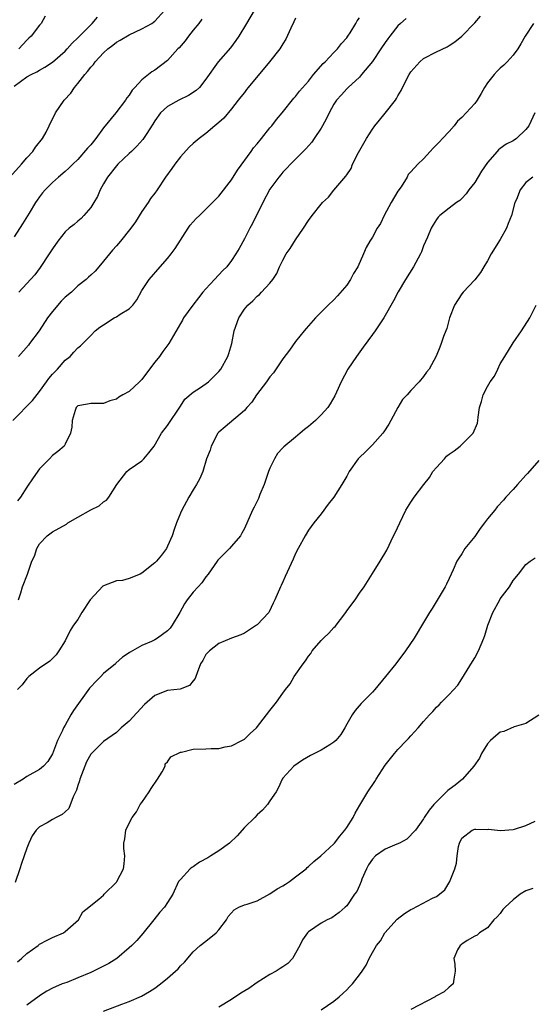
# Model space of a CAD drawing. Units: inches. Extents: x 2535000 to 2538000, y 1542000 to 1545000.
# Drawn here: x 2535752 to 2535832, y 1543484 to 1543638 of the extents above; entities that cross this region are included whole.
import ezdxf

# ---------------------------------------------------------------- set-up
doc = ezdxf.new("R2010")
doc.units = ezdxf.units.IN
doc.header["$MEASUREMENT"] = 0
doc.layers.add('LD25351542_2ft', color=132, linetype='Continuous')

msp = doc.modelspace()

# ---------------------------------------------------------------- linework, layer by layer
at = {"layer": 'LD25351542_2ft'}
for points, elevation in [([(2535750.35, 1543613), (2535752.15, 1543615), (2535753, 1543615.98), (2535753.95, 1543617), (2535754.36, 1543617.64), (2535755.45, 1543619), (2535756.02, 1543620.02), (2535756.52, 1543621), (2535756.63, 1543621.37), (2535757, 1543622.04), (2535757.5, 1543623), (2535758.85, 1543625), (2535759.89, 1543626.11), (2535760.45, 1543627), (2535761, 1543627.62), (2535762.05, 1543629), (2535762.51, 1543629.49), (2535763, 1543630.17), (2535763.41, 1543630.59), (2535763.69, 1543631), (2535765, 1543632.42), (2535765.66, 1543633), (2535766.42, 1543633.58), (2535767, 1543634.05), (2535767.61, 1543634.39), (2535769, 1543635.22), (2535771, 1543636.15), (2535772.53, 1543637), (2535772.82, 1543637.18), (2535773, 1543637.34), (2535774.52, 1543639)], 8170), ([(2535788.53, 1543639), (2535787.31, 1543637), (2535786.15, 1543635), (2535785.67, 1543634.33), (2535784.81, 1543633.19), (2535782.91, 1543631), (2535781, 1543628.27), (2535779.98, 1543627), (2535779.48, 1543626.52), (2535778.28, 1543625.72), (2535776.76, 1543625), (2535775, 1543624.01), (2535773.89, 1543623), (2535773, 1543621.76), (2535772.72, 1543621.28), (2535771.64, 1543619.64), (2535771.25, 1543619), (2535771.15, 1543618.85), (2535770.2, 1543617.8), (2535769.37, 1543617), (2535769, 1543616.67), (2535767.25, 1543615), (2535767, 1543614.74), (2535765.61, 1543613), (2535765, 1543611.93), (2535764.49, 1543611), (2535764.05, 1543609.95), (2535763.48, 1543609), (2535763, 1543608.26), (2535761.93, 1543607), (2535761.48, 1543606.52), (2535761, 1543606.13), (2535760.39, 1543605.61), (2535759.61, 1543605), (2535759, 1543604.42), (2535757.85, 1543603), (2535757, 1543601.8), (2535756.51, 1543601), (2535755.11, 1543598.89), (2535754.26, 1543597.74), (2535751.76, 1543595)], 8174), ([(2535750.83, 1543575), (2535753.9, 1543578.1), (2535755, 1543579.51), (2535756.09, 1543581), (2535756.44, 1543581.56), (2535757, 1543582.21), (2535757.78, 1543583), (2535759, 1543584.39), (2535759.79, 1543585), (2535760.37, 1543585.63), (2535761, 1543586.33), (2535761.38, 1543586.62), (2535761.78, 1543587), (2535763, 1543588.27), (2535763.67, 1543589), (2535764.43, 1543589.57), (2535765, 1543589.92), (2535766.66, 1543591), (2535767, 1543591.18), (2535767.57, 1543591.57), (2535769, 1543592.43), (2535769.56, 1543593), (2535770.18, 1543593.82), (2535771, 1543595.27), (2535772.12, 1543597), (2535773.84, 1543599), (2535775, 1543600.3), (2535775.55, 1543601), (2535776.17, 1543601.83), (2535778.23, 1543605), (2535778.54, 1543605.46), (2535779.49, 1543606.51), (2535779.98, 1543607), (2535781, 1543607.96), (2535782.02, 1543609), (2535782.49, 1543609.51), (2535783, 1543610.03), (2535785, 1543612.55), (2535785.94, 1543614.06), (2535788.05, 1543617), (2535788.44, 1543617.56), (2535789, 1543618.19), (2535789.67, 1543619), (2535791, 1543620.68), (2535791.28, 1543621), (2535792.02, 1543621.98), (2535792.89, 1543623), (2535794.71, 1543625.29), (2535795, 1543625.58), (2535795.6, 1543626.4), (2535797, 1543627.97), (2535797.82, 1543629), (2535799.29, 1543630.71), (2535799.63, 1543631), (2535801, 1543632.43), (2535801.57, 1543633), (2535802.17, 1543633.83), (2535803, 1543634.73), (2535803.19, 1543635), (2535803.51, 1543635.51), (2535804.41, 1543637), (2535804.61, 1543637.39), (2535805, 1543637.87)], 8178), ([(2535751, 1543627.18), (2535753, 1543628.66), (2535753.67, 1543629), (2535754.59, 1543629.41), (2535755, 1543629.68), (2535755.84, 1543630.16), (2535757, 1543630.96), (2535759, 1543632.68), (2535759.31, 1543633), (2535760.11, 1543633.89), (2535761, 1543634.72), (2535763.19, 1543637), (2535764.04, 1543637.96)], 8168), ([(2535780.35, 1543637.65), (2535779.9, 1543637), (2535779, 1543635.91), (2535778.28, 1543635), (2535777.73, 1543634.27), (2535776.81, 1543633.19), (2535776.62, 1543633), (2535775, 1543631.21), (2535773, 1543629.7), (2535772.55, 1543629.45), (2535771, 1543628.17), (2535769.9, 1543627), (2535769.44, 1543626.56), (2535769, 1543625.8), (2535768.62, 1543625.38), (2535768.42, 1543625), (2535766.91, 1543623), (2535765, 1543620.66), (2535763.77, 1543619), (2535763, 1543618.03), (2535762.5, 1543617.5), (2535761, 1543615.76), (2535760.18, 1543615), (2535759.59, 1543614.41), (2535759, 1543613.87), (2535757.94, 1543613), (2535757, 1543612.15), (2535755.88, 1543611), (2535755.47, 1543610.53), (2535755, 1543609.93), (2535754.63, 1543609.37), (2535754.37, 1543609), (2535753.38, 1543607.38), (2535752.31, 1543605.69), (2535751, 1543603.65)], 8172), ([(2535812.26, 1543637.74), (2535811.39, 1543637), (2535811, 1543636.62), (2535809.71, 1543635), (2535809.41, 1543634.59), (2535809, 1543634), (2535808.35, 1543633), (2535807, 1543631.06), (2535805.33, 1543629), (2535805, 1543628.61), (2535803.23, 1543627), (2535803, 1543626.78), (2535802.18, 1543625.82), (2535801.41, 1543625), (2535801, 1543624.38), (2535800.25, 1543623), (2535799.86, 1543622.14), (2535799.21, 1543621), (2535799, 1543620.65), (2535797.93, 1543619), (2535797.54, 1543618.46), (2535796.62, 1543617.38), (2535796.21, 1543617), (2535794.19, 1543615), (2535793.62, 1543614.38), (2535793, 1543613.74), (2535792.68, 1543613.32), (2535792.38, 1543613), (2535791, 1543611.1), (2535789.89, 1543609), (2535788.28, 1543605.72), (2535787.87, 1543605), (2535787, 1543603.35), (2535786.17, 1543601.83), (2535785.69, 1543601), (2535785, 1543599.97), (2535784.24, 1543599), (2535783.61, 1543598.39), (2535782.35, 1543597), (2535781, 1543595.56), (2535780.52, 1543595), (2535779.84, 1543594.16), (2535778.92, 1543593), (2535777.51, 1543591), (2535777.33, 1543590.67), (2535777, 1543590.13), (2535775.17, 1543587), (2535774.25, 1543585.75), (2535773.73, 1543585), (2535773, 1543584.08), (2535772.18, 1543583), (2535771, 1543581.38), (2535770.63, 1543581), (2535769, 1543579.53), (2535768.03, 1543579), (2535767.38, 1543578.62), (2535767, 1543578.34), (2535765.95, 1543578.05), (2535765, 1543577.64), (2535764.35, 1543577.65), (2535763, 1543577.62), (2535762.49, 1543577.51), (2535761, 1543577.26), (2535760.73, 1543577), (2535760.56, 1543576.56), (2535760.07, 1543575), (2535760.04, 1543573.96), (2535759.84, 1543573), (2535759, 1543571.28), (2535758.83, 1543571), (2535757.87, 1543570.13), (2535757, 1543569.51), (2535756.53, 1543569), (2535755, 1543567.43), (2535753.99, 1543566.01), (2535753, 1543564.55), (2535752, 1543563), (2535751.55, 1543562.45)], 8180), ([(2535795, 1543637.81), (2535794.75, 1543637.25), (2535794.26, 1543636.26), (2535793.48, 1543634.52), (2535793, 1543633.78), (2535792.72, 1543633.28), (2535792.53, 1543633), (2535790.94, 1543631), (2535787.61, 1543627), (2535787.35, 1543626.65), (2535787, 1543626.22), (2535786.47, 1543625.53), (2535786.04, 1543625), (2535785, 1543623.66), (2535783.79, 1543622.21), (2535783, 1543621.5), (2535782.38, 1543621), (2535781, 1543619.81), (2535779.92, 1543619), (2535779, 1543618.25), (2535778.36, 1543617.64), (2535777, 1543616.15), (2535776.12, 1543615), (2535775.68, 1543614.32), (2535774.67, 1543613), (2535773.35, 1543611), (2535773, 1543610.49), (2535772.34, 1543609.66), (2535771.94, 1543609), (2535771, 1543607.61), (2535769.97, 1543606.03), (2535769.24, 1543605), (2535767.65, 1543603), (2535767, 1543602.28), (2535766.41, 1543601.59), (2535765, 1543599.87), (2535764.24, 1543599), (2535763.69, 1543598.31), (2535763, 1543597.68), (2535762.66, 1543597.34), (2535762.28, 1543597), (2535761, 1543595.99), (2535759.98, 1543595), (2535759, 1543594.23), (2535758.37, 1543593.63), (2535757, 1543592.01), (2535756.23, 1543591), (2535754.95, 1543589), (2535753.41, 1543587), (2535753.24, 1543586.76), (2535751.71, 1543585)], 8176), ([(2535751.72, 1543547), (2535752.07, 1543548.07), (2535752.34, 1543549), (2535753.11, 1543551), (2535753.15, 1543551.15), (2535753.8, 1543553), (2535754.18, 1543553.82), (2535754.55, 1543555), (2535755, 1543555.73), (2535756.18, 1543557), (2535757, 1543557.6), (2535759.18, 1543558.82), (2535759.43, 1543559), (2535761, 1543559.91), (2535763, 1543561.02), (2535764.32, 1543561.68), (2535765, 1543562.29), (2535765.47, 1543562.54), (2535765.83, 1543563), (2535767.05, 1543565), (2535768.63, 1543567), (2535769, 1543567.31), (2535771, 1543568.71), (2535771.29, 1543569), (2535772.09, 1543569.91), (2535772.89, 1543571), (2535774.05, 1543573), (2535775, 1543574.22), (2535777, 1543577.21), (2535777.7, 1543578.3), (2535779, 1543579.4), (2535780.12, 1543580.12), (2535781.38, 1543581), (2535783, 1543582.62), (2535783.3, 1543583), (2535784.39, 1543585), (2535784.56, 1543585.44), (2535785.02, 1543587), (2535785.43, 1543589), (2535786.14, 1543591), (2535787, 1543592.36), (2535787.52, 1543593), (2535788.32, 1543593.68), (2535789, 1543594.4), (2535789.34, 1543594.66), (2535789.68, 1543595), (2535791, 1543596.43), (2535791.45, 1543597), (2535792.07, 1543597.93), (2535792.51, 1543599), (2535793, 1543600), (2535793.55, 1543601), (2535794.15, 1543601.85), (2535795, 1543603.21), (2535796.24, 1543605), (2535797, 1543606.2), (2535797.58, 1543607), (2535799, 1543608.79), (2535799.21, 1543609), (2535800.15, 1543609.85), (2535801, 1543610.93), (2535802.87, 1543613.13), (2535803, 1543613.36), (2535803.68, 1543614.32), (2535803.91, 1543615), (2535804.83, 1543616.83), (2535806.06, 1543619), (2535807, 1543620.48), (2535807.4, 1543621), (2535808.13, 1543621.87), (2535809.02, 1543622.99), (2535810.6, 1543625), (2535810.76, 1543625.24), (2535811, 1543625.68), (2535811.5, 1543626.5), (2535811.73, 1543627), (2535812.73, 1543629), (2535813, 1543629.41), (2535814.4, 1543631), (2535815, 1543631.51), (2535817, 1543632.57), (2535818.67, 1543633.33), (2535819, 1543633.56), (2535819.89, 1543634.11), (2535821, 1543635.02), (2535823, 1543637.06), (2535823.89, 1543638.11)], 8182), ([(2535755.88, 1543638.12), (2535755.24, 1543637), (2535755, 1543636.72), (2535753.67, 1543635), (2535753.33, 1543634.67), (2535753, 1543634.38), (2535751.73, 1543633)], 8166), ([(2535832.19, 1543637), (2535830.87, 1543635), (2535830.2, 1543633.8), (2535829.72, 1543633), (2535829, 1543632.05), (2535828.09, 1543631), (2535827.54, 1543630.46), (2535827, 1543629.99), (2535826.49, 1543629.51), (2535826.02, 1543629), (2535825, 1543627.69), (2535824.51, 1543627), (2535823.98, 1543626.02), (2535823.38, 1543625), (2535823, 1543624.47), (2535821, 1543622.3), (2535820.29, 1543621.71), (2535819.77, 1543621), (2535819, 1543620.12), (2535817.98, 1543619), (2535817.48, 1543618.52), (2535817, 1543618.01), (2535816.48, 1543617.52), (2535816.04, 1543617), (2535815, 1543615.86), (2535814.1, 1543615), (2535813, 1543613.8), (2535812.6, 1543613.4), (2535812.42, 1543613), (2535811.48, 1543611.48), (2535811, 1543610.79), (2535809.93, 1543609), (2535808.84, 1543607), (2535808.25, 1543605.74), (2535807.77, 1543605), (2535807, 1543603.61), (2535806.59, 1543603), (2535806.02, 1543601.98), (2535805.61, 1543601), (2535804.75, 1543599), (2535804.07, 1543597.93), (2535803.59, 1543597), (2535803, 1543596.14), (2535801.56, 1543594.44), (2535801, 1543593.83), (2535800.1, 1543593), (2535798.12, 1543591), (2535797, 1543589.74), (2535796.67, 1543589.33), (2535796.36, 1543589), (2535795, 1543587.3), (2535794.05, 1543585.95), (2535793, 1543584.63), (2535791.55, 1543582.45), (2535791, 1543581.82), (2535790.44, 1543581), (2535788.88, 1543579), (2535788.15, 1543577.85), (2535787.38, 1543577), (2535787, 1543576.53), (2535784, 1543574), (2535783, 1543573.17), (2535782.86, 1543573), (2535781.8, 1543571), (2535781.63, 1543570.37), (2535781.07, 1543569), (2535780.49, 1543567), (2535780.05, 1543565.95), (2535779.53, 1543565), (2535779, 1543564.14), (2535778.32, 1543563), (2535777.23, 1543561), (2535777, 1543560.49), (2535776.41, 1543559), (2535776.04, 1543557.96), (2535775.72, 1543557), (2535775, 1543555.35), (2535774.83, 1543555), (2535774.04, 1543553.96), (2535773.26, 1543553), (2535773, 1543552.74), (2535771, 1543551.14), (2535770.72, 1543551), (2535769, 1543550.3), (2535767.98, 1543550.02), (2535767, 1543549.95), (2535765, 1543549.16), (2535764.9, 1543549.1), (2535762.92, 1543547), (2535761.61, 1543545), (2535761, 1543543.93), (2535760.32, 1543543), (2535759.79, 1543542.21), (2535759, 1543540.57), (2535758.03, 1543539), (2535757.59, 1543538.41), (2535756.61, 1543537.39), (2535755, 1543536.32), (2535753.32, 1543535), (2535753.16, 1543534.84), (2535753, 1543534.72), (2535752.28, 1543533.72), (2535751.56, 1543533)], 8184), ([(2535832.41, 1543623), (2535831.44, 1543621), (2535831, 1543620.43), (2535829.53, 1543619), (2535829, 1543618.64), (2535827.89, 1543618.11), (2535827, 1543617.44), (2535826.74, 1543617.26), (2535826.5, 1543617), (2535825, 1543615.28), (2535824.08, 1543613.92), (2535823, 1543612.14), (2535822.1, 1543611), (2535821.64, 1543610.36), (2535821, 1543609.64), (2535820.67, 1543609.33), (2535820.16, 1543609), (2535819, 1543608.14), (2535817.54, 1543607), (2535817.27, 1543606.73), (2535817, 1543606.37), (2535816.48, 1543605.52), (2535816.19, 1543605), (2535815.62, 1543603.62), (2535815, 1543602.24), (2535814.67, 1543601.33), (2535814.53, 1543601), (2535813.41, 1543599), (2535812.19, 1543597), (2535811.06, 1543595.06), (2535810.31, 1543593.69), (2535808.78, 1543591), (2535807.45, 1543589), (2535807, 1543588.39), (2535805.59, 1543586.41), (2535804.54, 1543585), (2535803.18, 1543583), (2535802.13, 1543581), (2535801.39, 1543579.39), (2535801.16, 1543578.84), (2535800.43, 1543577.57), (2535800.03, 1543577), (2535799, 1543575.85), (2535798.13, 1543575), (2535797, 1543574.04), (2535796.41, 1543573.59), (2535795.74, 1543573), (2535795, 1543572.4), (2535793.15, 1543570.85), (2535793, 1543570.71), (2535792.19, 1543569.81), (2535791.7, 1543569), (2535791, 1543567.55), (2535790.79, 1543567), (2535790.1, 1543565), (2535789.44, 1543563.44), (2535789.21, 1543562.79), (2535788.55, 1543561.45), (2535788.28, 1543561), (2535787, 1543558.14), (2535786.62, 1543557.38), (2535786.4, 1543557), (2535785, 1543555.35), (2535784.68, 1543555), (2535783, 1543553.32), (2535782.85, 1543553.15), (2535782.73, 1543553), (2535781.33, 1543551), (2535781, 1543550.56), (2535780.37, 1543549.63), (2535779.8, 1543549), (2535779, 1543548.17), (2535778.08, 1543547), (2535777.64, 1543546.36), (2535776.92, 1543545), (2535775.72, 1543543), (2535775.42, 1543542.58), (2535775, 1543542.14), (2535773.43, 1543541), (2535773, 1543540.73), (2535772.49, 1543540.49), (2535771, 1543539.86), (2535769.17, 1543538.83), (2535769, 1543538.7), (2535767.97, 1543538.03), (2535766.91, 1543537.09), (2535766.84, 1543537), (2535765, 1543535.47), (2535764.56, 1543535), (2535763.78, 1543534.22), (2535763, 1543533.39), (2535762.82, 1543533.18), (2535760.28, 1543529.72), (2535759.86, 1543529), (2535759, 1543527.43), (2535758.75, 1543527), (2535758.56, 1543526.56), (2535757.8, 1543525), (2535757.04, 1543522.96), (2535756.28, 1543521.72), (2535755.61, 1543521), (2535755, 1543520.51), (2535753, 1543519.37), (2535752.43, 1543519), (2535751, 1543518.14)], 8186), ([(2535832.07, 1543613), (2535831, 1543612.14), (2535830.09, 1543611), (2535829.51, 1543609.51), (2535829.29, 1543609), (2535828.74, 1543607), (2535828.24, 1543605.76), (2535827.96, 1543605), (2535827, 1543603.24), (2535825.58, 1543601), (2535825, 1543599.91), (2535824.41, 1543599), (2535823.91, 1543598.09), (2535823, 1543596.95), (2535821.17, 1543595), (2535821, 1543594.77), (2535819.83, 1543593), (2535819.04, 1543591), (2535818.63, 1543589.37), (2535818.46, 1543589), (2535818.11, 1543588.11), (2535817.76, 1543587), (2535817.56, 1543586.44), (2535816.98, 1543585.02), (2535815.88, 1543583), (2535815.47, 1543582.53), (2535815, 1543581.84), (2535814.33, 1543581), (2535813, 1543579.66), (2535812.45, 1543579), (2535811.72, 1543578.28), (2535810.97, 1543577.03), (2535809.87, 1543575), (2535809.58, 1543574.42), (2535808.8, 1543573.2), (2535808.63, 1543573), (2535807, 1543571.18), (2535805.91, 1543570.09), (2535805, 1543569.22), (2535804.8, 1543569), (2535803.37, 1543567), (2535803, 1543566.31), (2535802.24, 1543565), (2535801, 1543562.99), (2535800.08, 1543561.92), (2535799, 1543560.42), (2535797.85, 1543559), (2535797, 1543557.85), (2535796.48, 1543557), (2535795.39, 1543555), (2535795, 1543554.22), (2535794.65, 1543553.35), (2535793.98, 1543551.98), (2535793.39, 1543550.61), (2535793, 1543549.8), (2535792.77, 1543549.23), (2535792.63, 1543549), (2535791.78, 1543547), (2535791.52, 1543546.48), (2535790.88, 1543545.12), (2535790.8, 1543545), (2535789, 1543543.07), (2535788.91, 1543543), (2535787, 1543541.78), (2535786.46, 1543541.54), (2535784.98, 1543540.98), (2535783, 1543540.14), (2535781.54, 1543539), (2535781, 1543538.42), (2535780.5, 1543537.5), (2535780.16, 1543537), (2535779.6, 1543535.6), (2535779.42, 1543535), (2535779.31, 1543534.69), (2535779, 1543534.32), (2535778.42, 1543533.58), (2535776.97, 1543533.03), (2535775, 1543532.8), (2535773, 1543532.05), (2535771.37, 1543530.63), (2535769, 1543528.06), (2535767.76, 1543527), (2535767.37, 1543526.63), (2535767, 1543526.24), (2535765, 1543524.86), (2535763.13, 1543523), (2535763, 1543522.87), (2535762.33, 1543521.67), (2535761.31, 1543519), (2535761.26, 1543518.74), (2535761, 1543518.01), (2535760.76, 1543517.24), (2535760.23, 1543516.23), (2535759.58, 1543514.42), (2535759, 1543513.89), (2535758.52, 1543513.48), (2535757.58, 1543513), (2535757, 1543512.67), (2535756.17, 1543512.17), (2535755, 1543511.52), (2535754.46, 1543511), (2535753.86, 1543510.14), (2535753.32, 1543509), (2535753, 1543508.21), (2535752.6, 1543507), (2535752.18, 1543505.82), (2535751.92, 1543505), (2535751.18, 1543502.82)], 8188), ([(2535751.52, 1543490.48), (2535752.15, 1543491), (2535753, 1543491.78), (2535754.77, 1543493), (2535755, 1543493.19), (2535756.16, 1543493.84), (2535757, 1543494.28), (2535758.76, 1543495), (2535759, 1543495.19), (2535761.07, 1543497), (2535761.73, 1543498.27), (2535762.7, 1543499), (2535763, 1543499.26), (2535764.24, 1543500.24), (2535765, 1543500.88), (2535765.11, 1543501), (2535767, 1543502.87), (2535767.09, 1543503), (2535768.12, 1543505), (2535768.24, 1543505.76), (2535768.32, 1543507), (2535768.16, 1543508.16), (2535768.18, 1543509), (2535768.32, 1543509.68), (2535768.48, 1543511), (2535769, 1543512.12), (2535769.47, 1543513), (2535770.14, 1543513.86), (2535770.74, 1543515), (2535771, 1543515.33), (2535772.12, 1543517), (2535772.46, 1543517.54), (2535773.45, 1543519), (2535774.14, 1543520.14), (2535774.6, 1543521), (2535774.64, 1543521.36), (2535775, 1543521.71), (2535775.52, 1543522.48), (2535777, 1543523.19), (2535777.19, 1543523.19), (2535779, 1543523.64), (2535781, 1543523.72), (2535781.79, 1543523.79), (2535783, 1543523.77), (2535784.01, 1543524.01), (2535785, 1543524.18), (2535786.62, 1543525), (2535787, 1543525.24), (2535787.9, 1543526.1), (2535788.9, 1543527), (2535790.48, 1543529), (2535791, 1543529.72), (2535792.01, 1543531), (2535793, 1543532.43), (2535793.43, 1543533), (2535794.14, 1543533.86), (2535794.78, 1543535), (2535796.21, 1543537), (2535796.56, 1543537.44), (2535797, 1543538.17), (2535797.41, 1543538.59), (2535797.62, 1543539), (2535799, 1543540.63), (2535799.36, 1543541), (2535800.22, 1543541.78), (2535801, 1543542.66), (2535801.17, 1543542.83), (2535802.83, 1543545), (2535803, 1543545.25), (2535804.3, 1543547), (2535805, 1543548.03), (2535805.71, 1543549), (2535807, 1543551.11), (2535808.23, 1543553), (2535809.24, 1543554.76), (2535810.33, 1543557), (2535810.57, 1543557.43), (2535811.27, 1543559), (2535812.24, 1543561), (2535813, 1543562.24), (2535813.51, 1543563), (2535815.05, 1543565), (2535815.92, 1543566.08), (2535816.47, 1543567), (2535817, 1543567.65), (2535818.25, 1543569), (2535818.61, 1543569.39), (2535819, 1543569.71), (2535819.76, 1543570.24), (2535820.74, 1543571), (2535821, 1543571.24), (2535822.78, 1543573), (2535823.42, 1543574.58), (2535823.5, 1543575), (2535823.53, 1543575.53), (2535823.73, 1543577), (2535824.06, 1543577.94), (2535824.3, 1543579), (2535825, 1543580.31), (2535825.4, 1543581), (2535826.08, 1543581.92), (2535826.59, 1543583), (2535827, 1543583.81), (2535827.7, 1543585), (2535829, 1543587.11), (2535830.3, 1543589), (2535831.61, 1543591), (2535832.59, 1543593)], 8190), ([(2535833, 1543568.76), (2535831.27, 1543566.73), (2535831, 1543566.46), (2535829.66, 1543565), (2535829, 1543564.23), (2535827.87, 1543563), (2535827.48, 1543562.52), (2535826.51, 1543561.49), (2535826.13, 1543561), (2535825, 1543559.61), (2535824.55, 1543559), (2535823.87, 1543558.13), (2535823, 1543556.89), (2535821.47, 1543555), (2535821, 1543554.19), (2535820.51, 1543553.49), (2535820.22, 1543553), (2535819.64, 1543551.64), (2535819.34, 1543551), (2535819, 1543550.33), (2535818.59, 1543549.41), (2535818.39, 1543549), (2535816.35, 1543545.65), (2535815.91, 1543545), (2535815, 1543543.44), (2535813.53, 1543541), (2535812.2, 1543539), (2535810.69, 1543537), (2535809.08, 1543535), (2535807.4, 1543533), (2535807, 1543532.56), (2535805.23, 1543530.77), (2535804.29, 1543529.71), (2535803.83, 1543529), (2535803, 1543527.55), (2535802.72, 1543527), (2535802.05, 1543525.95), (2535801.27, 1543525), (2535801, 1543524.74), (2535800.36, 1543524.36), (2535799, 1543523.5), (2535797.94, 1543523), (2535797.32, 1543522.68), (2535796.06, 1543521.94), (2535794.73, 1543521), (2535793, 1543519.15), (2535792.89, 1543519), (2535792.31, 1543517.69), (2535791.97, 1543517), (2535791, 1543515.62), (2535790.63, 1543515), (2535789.84, 1543514.16), (2535789, 1543513.4), (2535788.64, 1543513), (2535787, 1543511.43), (2535785.85, 1543510.15), (2535784.69, 1543509), (2535783, 1543507.78), (2535781.77, 1543507), (2535781.28, 1543506.72), (2535779.98, 1543506.02), (2535779, 1543505.3), (2535778.79, 1543505.21), (2535778.53, 1543505), (2535777, 1543503.33), (2535776.72, 1543503), (2535775.8, 1543501), (2535775, 1543499.7), (2535774.54, 1543499), (2535773.81, 1543498.19), (2535772.87, 1543497), (2535771.13, 1543494.87), (2535770.19, 1543493.81), (2535769.4, 1543493), (2535769, 1543492.63), (2535767.07, 1543491), (2535765.81, 1543490.19), (2535764.49, 1543489.51), (2535763, 1543488.8), (2535761, 1543487.94), (2535759.25, 1543487.25), (2535758.52, 1543487), (2535757, 1543486.34), (2535756.13, 1543485.87), (2535755, 1543485.13), (2535754.93, 1543485.07), (2535753, 1543483.71)], 8192), ([(2535765, 1543482.74), (2535767.85, 1543483.85), (2535769, 1543484.26), (2535770.9, 1543485.1), (2535772.18, 1543485.82), (2535773, 1543486.36), (2535773.89, 1543487), (2535775, 1543487.91), (2535776.23, 1543489), (2535776.63, 1543489.37), (2535777, 1543489.81), (2535777.62, 1543490.38), (2535779, 1543492), (2535780.1, 1543493), (2535781, 1543493.67), (2535782.6, 1543495), (2535783, 1543495.43), (2535784.21, 1543497), (2535784.47, 1543497.53), (2535785.4, 1543498.6), (2535786.16, 1543499), (2535787, 1543499.37), (2535787.46, 1543499.46), (2535789, 1543500), (2535791, 1543501.05), (2535792.15, 1543501.85), (2535793, 1543502.33), (2535793.42, 1543502.58), (2535794.04, 1543503), (2535795, 1543503.72), (2535796.65, 1543505), (2535796.8, 1543505.2), (2535797, 1543505.34), (2535797.86, 1543506.14), (2535798.97, 1543507), (2535801, 1543508.87), (2535801.11, 1543509), (2535801.91, 1543510.09), (2535802.69, 1543511), (2535803, 1543511.44), (2535804, 1543513), (2535804.34, 1543513.66), (2535805.06, 1543514.94), (2535806.27, 1543517), (2535807.37, 1543518.63), (2535807.58, 1543519), (2535809, 1543521.19), (2535810.47, 1543523), (2535811, 1543523.61), (2535812.33, 1543525), (2535812.66, 1543525.34), (2535813, 1543525.73), (2535814.16, 1543527), (2535815, 1543527.97), (2535815.92, 1543529), (2535816.46, 1543529.54), (2535817, 1543530.2), (2535817.42, 1543530.58), (2535817.82, 1543531), (2535819, 1543532.19), (2535820.34, 1543533.66), (2535821, 1543534.64), (2535822.66, 1543537.34), (2535823, 1543537.91), (2535823.6, 1543539), (2535823.99, 1543539.99), (2535824.43, 1543541), (2535824.59, 1543541.41), (2535825.05, 1543543), (2535825.82, 1543545), (2535826.9, 1543547), (2535827, 1543547.16), (2535828.41, 1543549), (2535829, 1543550), (2535829.82, 1543551), (2535831, 1543552.51), (2535831.65, 1543553), (2535832.45, 1543553.55)], 8194), ([(2535833, 1543528.96), (2535831, 1543527.69), (2535829.17, 1543527.17), (2535827.57, 1543526.43), (2535827, 1543526.32), (2535826.28, 1543525.72), (2535825.47, 1543525), (2535825, 1543524.5), (2535824.07, 1543523), (2535823.75, 1543522.25), (2535822.84, 1543521), (2535821.08, 1543519), (2535819.94, 1543518.06), (2535819, 1543517.38), (2535818.79, 1543517.21), (2535817, 1543515.44), (2535816.61, 1543515), (2535815.88, 1543514.12), (2535815.12, 1543513), (2535815, 1543512.78), (2535813.73, 1543511), (2535812.41, 1543509.59), (2535811.23, 1543509), (2535810.85, 1543508.85), (2535809, 1543508.04), (2535807.5, 1543507), (2535807, 1543506.5), (2535806.41, 1543505.59), (2535806.06, 1543505), (2535805.37, 1543503.37), (2535805.24, 1543503), (2535805, 1543502.4), (2535804.58, 1543501.42), (2535804.23, 1543501), (2535803, 1543499.22), (2535802.74, 1543499), (2535801.83, 1543498.17), (2535800.66, 1543497.34), (2535799.94, 1543497), (2535799, 1543496.5), (2535797, 1543495.15), (2535796.86, 1543495), (2535796.11, 1543493.89), (2535795.68, 1543493), (2535794.51, 1543491), (2535793.78, 1543490.22), (2535793, 1543489.69), (2535792.61, 1543489.39), (2535791.96, 1543489), (2535791, 1543488.47), (2535789, 1543487.25), (2535787.7, 1543486.3), (2535786.46, 1543485.54), (2535785, 1543484.59), (2535783, 1543483.39)], 8196), ([(2535799, 1543482.96), (2535801, 1543484.33), (2535801.84, 1543485), (2535802.42, 1543485.58), (2535803, 1543486.1), (2535803.43, 1543486.57), (2535803.92, 1543487), (2535805, 1543488.4), (2535805.43, 1543489), (2535806.05, 1543489.95), (2535806.48, 1543491), (2535807, 1543491.89), (2535807.63, 1543493), (2535808.27, 1543493.73), (2535808.95, 1543495), (2535810.88, 1543497.12), (2535812.02, 1543497.98), (2535813, 1543498.63), (2535813.26, 1543498.74), (2535816.39, 1543500.39), (2535817, 1543500.65), (2535817.51, 1543501), (2535818.32, 1543501.68), (2535819.12, 1543503), (2535819.17, 1543503.17), (2535819.88, 1543505), (2535820.15, 1543505.85), (2535820.24, 1543507), (2535820.48, 1543508.48), (2535820.61, 1543509), (2535821, 1543509.75), (2535822.61, 1543511), (2535823, 1543511.16), (2535823.17, 1543511.17), (2535825, 1543511.13), (2535825.15, 1543511.15), (2535827.05, 1543510.95), (2535829, 1543511.11), (2535829.19, 1543511.19), (2535831, 1543511.74), (2535832.43, 1543512.43)], 8198), ([(2535832.07, 1543501.93), (2535831, 1543501.54), (2535830.11, 1543501), (2535829, 1543500.16), (2535827.75, 1543499), (2535827.39, 1543498.61), (2535827, 1543498.02), (2535826.51, 1543497.49), (2535826, 1543497), (2535825, 1543495.75), (2535823.73, 1543495), (2535823.39, 1543494.61), (2535823, 1543494.45), (2535821.8, 1543493.8), (2535821, 1543493.22), (2535820.89, 1543493.11), (2535820.74, 1543493), (2535820.33, 1543492.33), (2535819.73, 1543491), (2535819.91, 1543490.09), (2535819.93, 1543489), (2535819.73, 1543487.73), (2535819.65, 1543487), (2535819.29, 1543486.71), (2535819, 1543486.52), (2535818.22, 1543485.78), (2535817, 1543485.15), (2535816.92, 1543485.08), (2535816.8, 1543485), (2535813.01, 1543482.99)], 8200)]:
    msp.add_lwpolyline(points, dxfattribs=dict(at, elevation=elevation))

doc.saveas('drawing.dxf')
